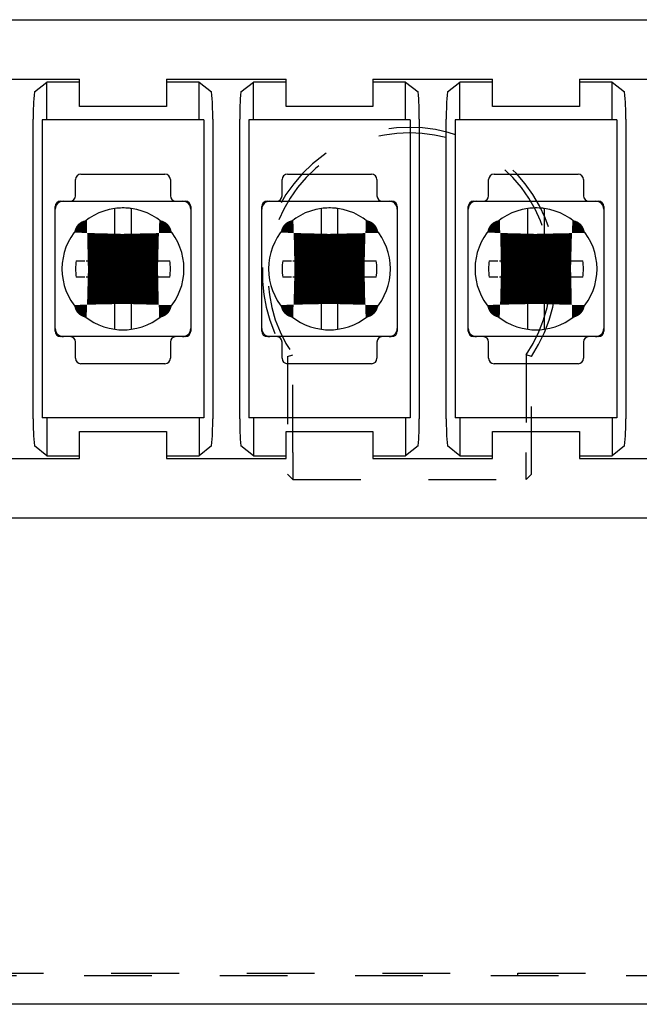
# Model space of a CAD drawing. Extents: x 10 to 585, y 8 to 411.
# Drawn here: x 255 to 278, y 337 to 373 of the extents above; entities that cross this region are included whole.
import ezdxf

# ---------------------------------------------------------------- set-up
doc = ezdxf.new("R2010")
doc.units = 0
doc.header["$LTSCALE"] = 10
doc.header["$MEASUREMENT"] = 0
doc.linetypes.add('DOT', pattern=[0.5, 0.25, -0.25])
doc.layers.add('1', color=7, linetype='Continuous')

msp = doc.modelspace()

# ---------------------------------------------------------------- linework, layer by layer
at = {"layer": '1', "color": 7, "linetype": 'Continuous'}
for p, q in [((179.741592, 373.012995), (315.741538, 373.012995)), ((253.151743, 370.812952), (257.571456, 370.812952)), ((257.571456, 370.710912), (257.571456, 370.812952)), ((260.771605, 370.812952), (260.771605, 370.710912)), ((260.771605, 370.812952), (265.191663, 370.812952)), ((265.191663, 370.710912), (265.191663, 370.812952)), ((268.391468, 370.812952), (268.391468, 370.710912)), ((268.391468, 370.812952), (272.811525, 370.812952)), ((272.811525, 370.710912), (272.811525, 370.812952)), ((276.011674, 370.812952), (276.011674, 370.710912)), ((276.011674, 370.812952), (280.431732, 370.812952)), ((255.902819, 370.345802), (256.361746, 370.710912)), ((256.361746, 369.313082), (256.361746, 370.710912)), ((257.571456, 370.710912), (256.361746, 370.710912)), ((257.571456, 369.81319), (257.571456, 370.710912)), ((261.981731, 370.710912), (260.771605, 370.710912)), ((260.771605, 370.710912), (260.771605, 369.81319)), ((261.981731, 369.313082), (261.981731, 370.710912)), ((261.981731, 370.710912), (262.44034, 370.345802)), ((263.522819, 370.345802), (263.981746, 370.710912)), ((263.981746, 369.313082), (263.981746, 370.710912)), ((265.191663, 370.710912), (263.981746, 370.710912)), ((265.191663, 369.81319), (265.191663, 370.710912)), ((269.601731, 370.710912), (268.391468, 370.710912)), ((268.391468, 370.710912), (268.391468, 369.81319)), ((269.601731, 369.313082), (269.601731, 370.710912)), ((269.601731, 370.710912), (270.06034, 370.345802)), ((271.142819, 370.345802), (271.601746, 370.710912)), ((271.601746, 369.313082), (271.601746, 370.710912)), ((272.811525, 370.710912), (271.601746, 370.710912)), ((272.811525, 369.81319), (272.811525, 370.710912)), ((277.221731, 370.710912), (276.011674, 370.710912)), ((276.011674, 370.710912), (276.011674, 369.81319)), ((277.221731, 369.313082), (277.221731, 370.710912)), ((277.221731, 370.710912), (277.68034, 370.345802)), ((260.771605, 369.81319), (257.571456, 369.81319)), ((268.391468, 369.81319), (265.191663, 369.81319)), ((276.011674, 369.81319), (272.811525, 369.81319)), ((255.861518, 358.279355), (255.861518, 369.34638)), ((262.481613, 369.34638), (262.481613, 358.279355)), ((263.481518, 358.279355), (263.481518, 369.34638)), ((270.101613, 369.34638), (270.101613, 358.279355)), ((271.101518, 358.279355), (271.101518, 369.34638)), ((277.721613, 369.34638), (277.721613, 358.279355)), ((256.190721, 369.313082), (256.190721, 358.313082)), ((262.152637, 369.313082), (256.190721, 369.313082)), ((262.152637, 369.313082), (262.152637, 358.313082)), ((263.810721, 369.313082), (263.810721, 358.313082)), ((269.772637, 369.313082), (263.810721, 369.313082)), ((269.772637, 369.313082), (269.772637, 358.313082)), ((271.430721, 369.313082), (271.430721, 358.313082)), ((277.392637, 369.313082), (271.430721, 369.313082)), ((277.392637, 369.313082), (277.392637, 358.313082)), ((257.621565, 367.312867), (260.721565, 367.312867)), ((265.241565, 367.312867), (268.341565, 367.312867)), ((272.861565, 367.312867), (275.961565, 367.312867)), ((257.421565, 366.512973), (257.421565, 367.112867)), ((260.921565, 367.112867), (260.921565, 366.512973)), ((265.041565, 366.512973), (265.041565, 367.112867)), ((268.541565, 367.112867), (268.541565, 366.512973)), ((272.661565, 366.512973), (272.661565, 367.112867)), ((276.161565, 367.112867), (276.161565, 366.512973)), ((256.971459, 366.312973), (261.371671, 366.312973)), ((264.591459, 366.312973), (268.991671, 366.312973)), ((272.211459, 366.312973), (276.611671, 366.312973)), ((256.671459, 361.613106), (256.671459, 366.012973)), ((258.871565, 365.442703), (258.871565, 366.042941)), ((259.471565, 366.042942), (259.471565, 365.442704)), ((261.671671, 366.012973), (261.671671, 361.613106)), ((264.291459, 361.613106), (264.291459, 366.012973)), ((266.491565, 365.442703), (266.491565, 366.042941)), ((267.091565, 366.042942), (267.091565, 365.442704)), ((269.291671, 366.012973), (269.291671, 361.613106)), ((271.911459, 361.613106), (271.911459, 366.012973)), ((274.111565, 365.442703), (274.111565, 366.042941)), ((274.711565, 366.042942), (274.711565, 365.442704)), ((276.911671, 366.012973), (276.911671, 361.613106)), ((258.871565, 365.166011), (258.871565, 365.442703)), ((259.471565, 365.442704), (259.471565, 365.166011)), ((266.491565, 365.166011), (266.491565, 365.442703)), ((267.091565, 365.442704), (267.091565, 365.166011)), ((274.111565, 365.166011), (274.111565, 365.442703)), ((274.711565, 365.442704), (274.711565, 365.166011)), ((258.871565, 365.112867), (258.871565, 365.166011)), ((259.471565, 365.166011), (259.471565, 365.112867)), ((266.491565, 365.112867), (266.491565, 365.166011)), ((267.091565, 365.166011), (267.091565, 365.112867)), ((274.111565, 365.112867), (274.111565, 365.166011)), ((274.711565, 365.166011), (274.711565, 365.112867)), ((257.447471, 364.112867), (257.54187, 364.112867)), ((257.54187, 364.112867), (257.765414, 364.112867)), ((257.818556, 364.112867), (257.871565, 364.112867)), ((260.471565, 364.112867), (260.524575, 364.112867)), ((260.524575, 364.112867), (260.580981, 364.112867)), ((260.580981, 364.112867), (260.801261, 364.112867)), ((260.801261, 364.112867), (260.895658, 364.112867)), ((265.067471, 364.112867), (265.16187, 364.112867)), ((265.16187, 364.112867), (265.385414, 364.112867)), ((265.438556, 364.112867), (265.491565, 364.112867)), ((268.091565, 364.112867), (268.144575, 364.112867)), ((268.144575, 364.112867), (268.200981, 364.112867)), ((268.200981, 364.112867), (268.421261, 364.112867)), ((268.421261, 364.112867), (268.515658, 364.112867)), ((272.687471, 364.112867), (272.78187, 364.112867)), ((272.78187, 364.112867), (273.005414, 364.112867)), ((273.058556, 364.112867), (273.111565, 364.112867)), ((275.711565, 364.112867), (275.764575, 364.112867)), ((275.764575, 364.112867), (275.820981, 364.112867)), ((275.820981, 364.112867), (276.041261, 364.112867)), ((276.041261, 364.112867), (276.135658, 364.112867)), ((257.541933, 363.512867), (257.447471, 363.512867)), ((257.765484, 363.512867), (257.541933, 363.512867)), ((257.871565, 363.512867), (257.818632, 363.512867)), ((260.524499, 363.512867), (260.471565, 363.512867)), ((260.580917, 363.512867), (260.524499, 363.512867)), ((260.801198, 363.512867), (260.580917, 363.512867)), ((260.895658, 363.512867), (260.801198, 363.512867)), ((265.161933, 363.512867), (265.067471, 363.512867)), ((265.385484, 363.512867), (265.161933, 363.512867)), ((265.491565, 363.512867), (265.438632, 363.512867)), ((268.144499, 363.512867), (268.091565, 363.512867)), ((268.200917, 363.512867), (268.144499, 363.512867)), ((268.421198, 363.512867), (268.200917, 363.512867)), ((268.515658, 363.512867), (268.421198, 363.512867)), ((272.781933, 363.512867), (272.687471, 363.512867)), ((273.005484, 363.512867), (272.781933, 363.512867)), ((273.111565, 363.512867), (273.058632, 363.512867)), ((275.764499, 363.512867), (275.711565, 363.512867)), ((275.820917, 363.512867), (275.764499, 363.512867)), ((276.041198, 363.512867), (275.820917, 363.512867)), ((276.135658, 363.512867), (276.041198, 363.512867)), ((258.871565, 362.460068), (258.871565, 362.512867)), ((258.871565, 362.403669), (258.871565, 362.460068)), ((259.471565, 362.512867), (259.471565, 362.460067)), ((259.471565, 362.460067), (259.471565, 362.403669)), ((266.491565, 362.460068), (266.491565, 362.512867)), ((266.491565, 362.403669), (266.491565, 362.460068)), ((267.091565, 362.512867), (267.091565, 362.460067)), ((267.091565, 362.460067), (267.091565, 362.403669)), ((274.111565, 362.460068), (274.111565, 362.512867)), ((274.111565, 362.403669), (274.111565, 362.460068)), ((274.711565, 362.512867), (274.711565, 362.460067)), ((274.711565, 362.460067), (274.711565, 362.403669)), ((258.871565, 362.183375), (258.871565, 362.403669)), ((258.871565, 361.583137), (258.871565, 362.183375)), ((259.471565, 362.403669), (259.471565, 362.183375)), ((259.471565, 362.183375), (259.471565, 361.583137)), ((266.491565, 362.183375), (266.491565, 362.403669)), ((266.491565, 361.583137), (266.491565, 362.183375)), ((267.091565, 362.403669), (267.091565, 362.183375)), ((267.091565, 362.183375), (267.091565, 361.583137)), ((274.111565, 362.183375), (274.111565, 362.403669)), ((274.111565, 361.583137), (274.111565, 362.183375)), ((274.711565, 362.403669), (274.711565, 362.183375)), ((274.711565, 362.183375), (274.711565, 361.583137)), ((261.371671, 361.313106), (256.971459, 361.313106)), ((257.421565, 360.512995), (257.421565, 361.113106)), ((260.921565, 361.113106), (260.921565, 360.512995)), ((268.991671, 361.313106), (264.591459, 361.313106)), ((265.041565, 360.512995), (265.041565, 361.113106)), ((268.541565, 361.113106), (268.541565, 360.512995)), ((276.611671, 361.313106), (272.211459, 361.313106)), ((272.661565, 360.512995), (272.661565, 361.113106)), ((276.161565, 361.113106), (276.161565, 360.512995)), ((260.721565, 360.312995), (257.621565, 360.312995)), ((268.341565, 360.312995), (265.241565, 360.312995)), ((275.961565, 360.312995), (272.861565, 360.312995)), ((262.152637, 358.313082), (256.190721, 358.313082)), ((256.361746, 358.313082), (256.361746, 356.914822)), ((261.981731, 358.313082), (261.981731, 356.914822)), ((269.772637, 358.313082), (263.810721, 358.313082)), ((263.981746, 358.313082), (263.981746, 356.914822)), ((269.601731, 358.313082), (269.601731, 356.914822)), ((277.392637, 358.313082), (271.430721, 358.313082)), ((271.601746, 358.313082), (271.601746, 356.914822)), ((277.221731, 358.313082), (277.221731, 356.914822)), ((257.571456, 357.812889), (260.771605, 357.812889)), ((257.571456, 356.914822), (257.571456, 357.812889)), ((260.771605, 357.812889), (260.771605, 356.914822)), ((265.191663, 357.812889), (268.391468, 357.812889)), ((265.191663, 356.914822), (265.191663, 357.812889)), ((268.391468, 357.812889), (268.391468, 356.914822)), ((272.811525, 357.812889), (276.011674, 357.812889)), ((272.811525, 356.914822), (272.811525, 357.812889)), ((276.011674, 357.812889), (276.011674, 356.914822)), ((256.361746, 356.914822), (255.902819, 357.279933)), ((262.44034, 357.279933), (261.981731, 356.914822)), ((263.981746, 356.914822), (263.522819, 357.279933)), ((270.06034, 357.279933), (269.601731, 356.914822)), ((271.601746, 356.914822), (271.142819, 357.279933)), ((277.68034, 357.279933), (277.221731, 356.914822)), ((253.151743, 356.813122), (257.571456, 356.813122)), ((256.361746, 356.914822), (257.571456, 356.914822)), ((257.571456, 356.813122), (257.571456, 356.914822)), ((260.771605, 356.914822), (260.771605, 356.813122)), ((260.771605, 356.914822), (261.981731, 356.914822)), ((260.771605, 356.813122), (265.191663, 356.813122)), ((263.981746, 356.914822), (265.191663, 356.914822)), ((265.191663, 356.813122), (265.191663, 356.914822)), ((268.391468, 356.914822), (268.391468, 356.813122)), ((268.391468, 356.914822), (269.601731, 356.914822)), ((268.391468, 356.813122), (272.811525, 356.813122)), ((271.601746, 356.914822), (272.811525, 356.914822)), ((272.811525, 356.813122), (272.811525, 356.914822)), ((276.011674, 356.914822), (276.011674, 356.813122)), ((276.011674, 356.914822), (277.221731, 356.914822)), ((276.011674, 356.813122), (280.431732, 356.813122)), ((315.741538, 354.613084), (179.741592, 354.613084)), ((351.741738, 336.663082), (143.741738, 336.663082))]:
    msp.add_line(p, q, dxfattribs=at)
at = {"layer": '1', "color": 9, "linetype": 'DOT'}
for p, q in [((256.671459, 366.012973), (256.671459, 366.112973)), ((256.871459, 366.312973), (256.971459, 366.312973)), ((261.371671, 366.312973), (261.471671, 366.312973)), ((261.671671, 366.112973), (261.671671, 366.012973)), ((264.291459, 366.012973), (264.291459, 366.112973)), ((264.491459, 366.312973), (264.591459, 366.312973)), ((268.991671, 366.312973), (269.091671, 366.312973)), ((269.291671, 366.112973), (269.291671, 366.012973)), ((271.911459, 366.012973), (271.911459, 366.112973)), ((272.111459, 366.312973), (272.211459, 366.312973)), ((276.611671, 366.312973), (276.711671, 366.312973)), ((276.911671, 366.112973), (276.911671, 366.012973)), ((256.671459, 361.513106), (256.671459, 361.613106)), ((261.671671, 361.613106), (261.671671, 361.513106)), ((264.291459, 361.513106), (264.291459, 361.613106)), ((269.291671, 361.613106), (269.291671, 361.513106)), ((271.911459, 361.513106), (271.911459, 361.613106)), ((276.911671, 361.613106), (276.911671, 361.513106)), ((256.971459, 361.313106), (256.871459, 361.313106)), ((261.471671, 361.313106), (261.371671, 361.313106)), ((264.591459, 361.313106), (264.491459, 361.313106)), ((269.091671, 361.313106), (268.991671, 361.313106)), ((272.211459, 361.313106), (272.111459, 361.313106)), ((276.711671, 361.313106), (276.611671, 361.313106)), ((265.241601, 360.583098), (265.441601, 360.644783)), ((265.441601, 357.038053), (265.441601, 360.644783)), ((274.241601, 360.583098), (274.041601, 360.644783)), ((274.041601, 360.644783), (274.041601, 357.038053)), ((265.241601, 360.583098), (265.241601, 356.238053)), ((274.241601, 356.238053), (274.241601, 360.583098)), ((265.441601, 357.038053), (265.441601, 356.038053)), ((274.041601, 356.038053), (274.041601, 357.038053)), ((265.241601, 356.238053), (265.441601, 356.038053)), ((274.041601, 356.038053), (274.241601, 356.238053)), ((265.441601, 356.038053), (274.041601, 356.038053)), ((143.741738, 337.813082), (351.741738, 337.813082)), ((350.240067, 337.713082), (145.242033, 337.713082)), ((273.742589, 337.713082), (273.742589, 337.813082))]:
    msp.add_line(p, q, dxfattribs=at)
at = {"layer": '1', "color": 7, "linetype": 'Continuous', "const_width": 3}
for points in [[(257.871565, 364.112867), (257.912857, 364.113723), (257.954225, 364.116295), (257.995558, 364.120587), (258.036744, 364.126603), (258.078987, 364.13462), (258.120989, 364.144481), (258.162623, 364.156166), (258.203761, 364.169656), (258.242204, 364.184094), (258.280124, 364.200142), (258.317412, 364.217762), (258.35396, 364.236913), (258.390842, 364.258266), (258.426855, 364.28122), (258.461892, 364.305708), (258.49584, 364.331663), (258.526464, 364.357155), (258.556082, 364.383879), (258.584619, 364.411763), (258.611997, 364.440736), (258.638946, 364.471681), (258.664616, 364.503723), (258.68894, 364.536769), (258.711852, 364.570725), (258.732537, 364.604222), (258.751885, 364.638499), (258.769852, 364.673465), (258.786395, 364.709029), (258.801908, 364.746186), (258.815901, 364.783904), (258.828349, 364.822081), (258.839226, 364.860615), (258.850861, 364.910508), (258.859915, 364.960887), (258.866385, 365.011545), (258.870269, 365.062273), (258.871565, 365.112867)], [(259.471565, 365.112867), (259.472421, 365.071578), (259.474992, 365.030214), (259.479284, 364.988885), (259.485298, 364.947703), (259.493313, 364.905464), (259.503172, 364.863466), (259.514855, 364.821836), (259.528343, 364.780702), (259.54278, 364.742258), (259.558826, 364.704338), (259.576444, 364.667051), (259.595594, 364.630502), (259.616945, 364.593621), (259.639897, 364.557607), (259.664384, 364.52257), (259.690336, 364.488621), (259.715827, 364.457997), (259.74255, 364.428377), (259.770433, 364.39984), (259.799404, 364.372461), (259.830349, 364.345511), (259.862389, 364.31984), (259.895433, 364.295514), (259.929389, 364.272602), (259.962885, 364.251915), (259.997161, 364.232566), (260.032126, 364.214598), (260.067689, 364.198053), (260.104845, 364.182539), (260.142562, 364.168544), (260.180739, 364.156094), (260.219272, 364.145216), (260.269173, 364.133577), (260.31956, 364.12452), (260.370226, 364.118048), (260.420963, 364.114162), (260.471565, 364.112867)], [(265.491565, 364.112867), (265.532857, 364.113723), (265.574225, 364.116295), (265.615558, 364.120587), (265.656744, 364.126603), (265.698987, 364.13462), (265.740989, 364.144481), (265.782623, 364.156166), (265.823761, 364.169656), (265.862204, 364.184094), (265.900124, 364.200142), (265.937412, 364.217762), (265.97396, 364.236913), (266.010842, 364.258266), (266.046855, 364.28122), (266.081892, 364.305708), (266.11584, 364.331663), (266.146464, 364.357155), (266.176082, 364.383879), (266.204619, 364.411763), (266.231997, 364.440736), (266.258946, 364.471681), (266.284616, 364.503723), (266.30894, 364.536769), (266.331852, 364.570725), (266.352537, 364.604222), (266.371885, 364.638499), (266.389852, 364.673465), (266.406395, 364.709029), (266.421908, 364.746186), (266.435901, 364.783904), (266.448349, 364.822081), (266.459226, 364.860615), (266.470861, 364.910508), (266.479915, 364.960887), (266.486385, 365.011545), (266.490269, 365.062273), (266.491565, 365.112867)], [(267.091565, 365.112867), (267.092421, 365.071578), (267.094992, 365.030214), (267.099284, 364.988885), (267.105298, 364.947703), (267.113313, 364.905464), (267.123172, 364.863466), (267.134855, 364.821836), (267.148343, 364.780702), (267.16278, 364.742258), (267.178826, 364.704338), (267.196444, 364.667051), (267.215594, 364.630502), (267.236945, 364.593621), (267.259897, 364.557607), (267.284384, 364.52257), (267.310336, 364.488621), (267.335827, 364.457997), (267.36255, 364.428377), (267.390433, 364.39984), (267.419404, 364.372461), (267.450349, 364.345511), (267.482389, 364.31984), (267.515433, 364.295514), (267.549389, 364.272602), (267.582885, 364.251915), (267.617161, 364.232566), (267.652126, 364.214598), (267.687689, 364.198053), (267.724845, 364.182539), (267.762562, 364.168544), (267.800739, 364.156094), (267.839272, 364.145216), (267.889173, 364.133577), (267.93956, 364.12452), (267.990226, 364.118048), (268.040963, 364.114162), (268.091565, 364.112867)], [(273.111565, 364.112867), (273.152857, 364.113723), (273.194225, 364.116295), (273.235558, 364.120587), (273.276744, 364.126603), (273.318987, 364.13462), (273.360989, 364.144481), (273.402623, 364.156166), (273.443761, 364.169656), (273.482204, 364.184094), (273.520124, 364.200142), (273.557412, 364.217762), (273.59396, 364.236913), (273.630842, 364.258266), (273.666855, 364.28122), (273.701892, 364.305708), (273.73584, 364.331663), (273.766464, 364.357155), (273.796082, 364.383879), (273.824619, 364.411763), (273.851997, 364.440736), (273.878946, 364.471681), (273.904616, 364.503723), (273.92894, 364.536769), (273.951852, 364.570725), (273.972537, 364.604222), (273.991885, 364.638499), (274.009852, 364.673465), (274.026395, 364.709029), (274.041908, 364.746186), (274.055901, 364.783904), (274.068349, 364.822081), (274.079226, 364.860615), (274.090861, 364.910508), (274.099915, 364.960887), (274.106385, 365.011545), (274.110269, 365.062273), (274.111565, 365.112867)], [(274.711565, 365.112867), (274.712421, 365.071578), (274.714992, 365.030214), (274.719284, 364.988885), (274.725298, 364.947703), (274.733313, 364.905464), (274.743172, 364.863466), (274.754855, 364.821836), (274.768343, 364.780702), (274.78278, 364.742258), (274.798826, 364.704338), (274.816444, 364.667051), (274.835594, 364.630502), (274.856945, 364.593621), (274.879897, 364.557607), (274.904384, 364.52257), (274.930336, 364.488621), (274.955827, 364.457997), (274.98255, 364.428377), (275.010433, 364.39984), (275.039404, 364.372461), (275.070349, 364.345511), (275.102389, 364.31984), (275.135433, 364.295514), (275.169389, 364.272602), (275.202885, 364.251915), (275.237161, 364.232566), (275.272126, 364.214598), (275.307689, 364.198053), (275.344845, 364.182539), (275.382562, 364.168544), (275.420739, 364.156094), (275.459272, 364.145216), (275.509173, 364.133577), (275.55956, 364.12452), (275.610226, 364.118048), (275.660963, 364.114162), (275.711565, 364.112867)], [(258.871565, 362.512867), (258.870708, 362.554166), (258.868135, 362.59554), (258.863842, 362.636879), (258.857824, 362.678071), (258.849805, 362.720321), (258.839941, 362.76233), (258.828251, 362.803971), (258.814757, 362.845115), (258.800317, 362.883557), (258.784266, 362.921476), (258.766645, 362.958763), (258.747492, 362.99531), (258.726137, 363.03219), (258.703181, 363.068203), (258.678691, 363.103237), (258.652735, 363.137185), (258.627241, 363.167806), (258.600516, 363.197423), (258.572631, 363.225958), (258.543657, 363.253334), (258.512711, 363.28028), (258.480668, 363.305949), (258.447622, 363.330271), (258.413665, 363.35318), (258.380168, 363.373864), (258.345891, 363.393209), (258.310925, 363.411174), (258.27536, 363.427716), (258.238204, 363.443226), (258.200486, 363.457218), (258.162309, 363.469664), (258.123776, 363.480539), (258.07389, 363.49217), (258.023519, 363.501221), (257.97287, 363.507689), (257.922149, 363.511572), (257.871565, 363.512867)], [(260.471565, 363.512867), (260.430269, 363.51201), (260.388899, 363.509438), (260.347564, 363.505145), (260.306375, 363.499129), (260.264129, 363.491111), (260.222124, 363.481249), (260.180488, 363.469562), (260.139348, 363.45607), (260.100905, 363.441631), (260.062986, 363.425583), (260.0257, 363.407963), (259.989152, 363.388811), (259.952272, 363.367458), (259.916259, 363.344504), (259.881224, 363.320016), (259.847277, 363.294061), (259.816654, 363.268569), (259.787037, 363.241845), (259.758501, 363.213961), (259.731124, 363.184989), (259.704176, 363.154044), (259.678507, 363.122002), (259.654183, 363.088957), (259.631273, 363.055002), (259.610588, 363.021505), (259.591241, 362.987229), (259.573275, 362.952264), (259.556732, 362.9167), (259.54122, 362.879544), (259.527227, 362.841827), (259.514779, 362.803651), (259.503903, 362.765118), (259.492268, 362.715225), (259.483214, 362.664846), (259.476744, 362.614189), (259.47286, 362.56346), (259.471565, 362.512867)], [(266.491565, 362.512867), (266.490708, 362.554166), (266.488135, 362.59554), (266.483842, 362.636879), (266.477824, 362.678071), (266.469805, 362.720321), (266.459941, 362.76233), (266.448251, 362.803971), (266.434757, 362.845115), (266.420317, 362.883557), (266.404266, 362.921476), (266.386645, 362.958763), (266.367492, 362.99531), (266.346137, 363.03219), (266.323181, 363.068203), (266.298691, 363.103237), (266.272735, 363.137185), (266.247241, 363.167806), (266.220516, 363.197423), (266.192631, 363.225958), (266.163657, 363.253334), (266.132711, 363.28028), (266.100668, 363.305949), (266.067622, 363.330271), (266.033665, 363.35318), (266.000168, 363.373864), (265.965891, 363.393209), (265.930925, 363.411174), (265.89536, 363.427716), (265.858204, 363.443226), (265.820486, 363.457218), (265.782309, 363.469664), (265.743776, 363.480539), (265.69389, 363.49217), (265.643519, 363.501221), (265.59287, 363.507689), (265.542149, 363.511572), (265.491565, 363.512867)], [(268.091565, 363.512867), (268.050269, 363.51201), (268.008899, 363.509438), (267.967564, 363.505145), (267.926375, 363.499129), (267.884129, 363.491111), (267.842124, 363.481249), (267.800488, 363.469562), (267.759348, 363.45607), (267.720905, 363.441631), (267.682986, 363.425583), (267.6457, 363.407963), (267.609152, 363.388811), (267.572272, 363.367458), (267.536259, 363.344504), (267.501224, 363.320016), (267.467277, 363.294061), (267.436654, 363.268569), (267.407037, 363.241845), (267.378501, 363.213961), (267.351124, 363.184989), (267.324176, 363.154044), (267.298507, 363.122002), (267.274183, 363.088957), (267.251273, 363.055002), (267.230588, 363.021505), (267.211241, 362.987229), (267.193275, 362.952264), (267.176732, 362.9167), (267.16122, 362.879544), (267.147227, 362.841827), (267.134779, 362.803651), (267.123903, 362.765118), (267.112268, 362.715225), (267.103214, 362.664846), (267.096744, 362.614189), (267.09286, 362.56346), (267.091565, 362.512867)], [(274.111565, 362.512867), (274.110708, 362.554166), (274.108135, 362.59554), (274.103842, 362.636879), (274.097824, 362.678071), (274.089805, 362.720321), (274.079941, 362.76233), (274.068251, 362.803971), (274.054757, 362.845115), (274.040317, 362.883557), (274.024266, 362.921476), (274.006645, 362.958763), (273.987492, 362.99531), (273.966137, 363.03219), (273.943181, 363.068203), (273.918691, 363.103237), (273.892735, 363.137185), (273.867241, 363.167806), (273.840516, 363.197423), (273.812631, 363.225958), (273.783657, 363.253334), (273.752711, 363.28028), (273.720668, 363.305949), (273.687622, 363.330271), (273.653665, 363.35318), (273.620168, 363.373864), (273.585891, 363.393209), (273.550925, 363.411174), (273.51536, 363.427716), (273.478204, 363.443226), (273.440486, 363.457218), (273.402309, 363.469664), (273.363776, 363.480539), (273.31389, 363.49217), (273.263519, 363.501221), (273.21287, 363.507689), (273.162149, 363.511572), (273.111565, 363.512867)], [(275.711565, 363.512867), (275.670269, 363.51201), (275.628899, 363.509438), (275.587564, 363.505145), (275.546375, 363.499129), (275.504129, 363.491111), (275.462124, 363.481249), (275.420488, 363.469562), (275.379348, 363.45607), (275.340905, 363.441631), (275.302986, 363.425583), (275.2657, 363.407963), (275.229152, 363.388811), (275.192272, 363.367458), (275.156259, 363.344504), (275.121224, 363.320016), (275.087277, 363.294061), (275.056654, 363.268569), (275.027037, 363.241845), (274.998501, 363.213961), (274.971124, 363.184989), (274.944176, 363.154044), (274.918507, 363.122002), (274.894183, 363.088957), (274.871273, 363.055002), (274.850588, 363.021505), (274.831241, 362.987229), (274.813275, 362.952264), (274.796732, 362.9167), (274.78122, 362.879544), (274.767227, 362.841827), (274.754779, 362.803651), (274.743903, 362.765118), (274.732268, 362.715225), (274.723214, 362.664846), (274.716744, 362.614189), (274.71286, 362.56346), (274.711565, 362.512867)]]:
    msp.add_lwpolyline(points, dxfattribs=at)
at = {"layer": '1', "color": 7, "linetype": 'Continuous'}
for centre, radius, start, end in [((264.451658, 369.491953), 8.591373, 174.296279, 180.970876), ((254.211777, 369.505425), 8.271365, 358.898227, 5.831357), ((272.071658, 369.491953), 8.591373, 174.296279, 180.970876), ((261.831777, 369.505425), 8.271365, 358.898227, 5.831357), ((279.691658, 369.491953), 8.591373, 174.296279, 180.970876), ((269.451777, 369.505425), 8.271365, 358.898227, 5.831357), ((257.621565, 367.112867), 0.2, 90, 180), ((260.721565, 367.112867), 0.2, 0, 90), ((265.241565, 367.112867), 0.2, 90, 180), ((268.341565, 367.112867), 0.2, 0, 90), ((272.861565, 367.112867), 0.2, 90, 180), ((275.961565, 367.112867), 0.2, 0, 90), ((257.221565, 366.512973), 0.2, 270, 360), ((261.121565, 366.512973), 0.2, 180, 270), ((264.841565, 366.512973), 0.2, 270, 360), ((268.741565, 366.512973), 0.2, 180, 270), ((272.461565, 366.512973), 0.2, 270, 360), ((276.361565, 366.512973), 0.2, 180, 270), ((256.971459, 366.012973), 0.3, 90, 180), ((256.871459, 366.112973), 0.2, 90, 180), ((259.171566, 363.813039), 2.249992, 83.716709, 97.662309), ((259.171566, 363.813039), 2.249992, 82.337743, 83.716709), ((261.371671, 366.012973), 0.3, 0, 90), ((261.471671, 366.112973), 0.2, 0, 90), ((264.591459, 366.012973), 0.3, 90, 180), ((264.491459, 366.112973), 0.2, 90, 180), ((266.791566, 363.813039), 2.249992, 83.716709, 97.662309), ((266.791566, 363.813039), 2.249992, 82.337743, 83.716709), ((268.991671, 366.012973), 0.3, 0, 90), ((269.091671, 366.112973), 0.2, 0, 90), ((272.211459, 366.012973), 0.3, 90, 180), ((272.111459, 366.112973), 0.2, 90, 180), ((274.411566, 363.813039), 2.249992, 83.716709, 97.662309), ((274.411566, 363.813039), 2.249992, 82.337743, 83.716709), ((276.611671, 366.012973), 0.3, 0, 90), ((276.711671, 366.112973), 0.2, 0, 90), ((259.171566, 363.813039), 2.249992, 97.662309, 262.337691), ((259.171566, 363.813039), 2.249992, 277.662257, 82.337743), ((266.791566, 363.813039), 2.249992, 97.662309, 262.337691), ((266.791566, 363.813039), 2.249992, 277.662257, 82.337743), ((274.411566, 363.813039), 2.249992, 97.662309, 262.337691), ((274.411566, 363.813039), 2.249992, 277.662257, 82.337743), ((259.171565, 363.812867), 1.75, 170.12911, 189.87089), ((259.171565, 363.812867), 1.75, 350.12911, 9.87089), ((266.791565, 363.812867), 1.75, 170.12911, 189.87089), ((266.791565, 363.812867), 1.75, 350.12911, 9.87089), ((274.411565, 363.812867), 1.75, 170.12911, 189.87089), ((274.411565, 363.812867), 1.75, 350.12911, 9.87089), ((256.971459, 361.613106), 0.3, 180, 270), ((256.871459, 361.513106), 0.2, 180, 270), ((259.171566, 363.813039), 2.249992, 262.337691, 277.662257), ((261.371671, 361.613106), 0.3, 270, 360), ((261.471671, 361.513106), 0.2, 270, 360), ((264.591459, 361.613106), 0.3, 180, 270), ((264.491459, 361.513106), 0.2, 180, 270), ((266.791566, 363.813039), 2.249992, 262.337691, 277.662257), ((268.991671, 361.613106), 0.3, 270, 360), ((269.091671, 361.513106), 0.2, 270, 360), ((272.211459, 361.613106), 0.3, 180, 270), ((272.111459, 361.513106), 0.2, 180, 270), ((274.411566, 363.813039), 2.249992, 262.337691, 277.662257), ((276.611671, 361.613106), 0.3, 270, 360), ((276.711671, 361.513106), 0.2, 270, 360), ((257.221565, 361.113106), 0.2, 0, 90), ((261.121565, 361.113106), 0.2, 90, 180), ((264.841565, 361.113106), 0.2, 0, 90), ((268.741565, 361.113106), 0.2, 90, 180), ((272.461565, 361.113106), 0.2, 0, 90), ((276.361565, 361.113106), 0.2, 90, 180), ((257.621565, 360.512995), 0.2, 180, 270), ((260.721565, 360.512995), 0.2, 270, 360), ((265.241565, 360.512995), 0.2, 180, 270), ((268.341565, 360.512995), 0.2, 270, 360), ((272.861565, 360.512995), 0.2, 180, 270), ((275.961565, 360.512995), 0.2, 270, 360), ((264.125693, 358.12031), 8.265705, 178.897476, 185.835368), ((253.885586, 358.13378), 8.597259, 354.300201, 0.970215), ((271.745693, 358.12031), 8.265705, 178.897476, 185.835368), ((261.505586, 358.13378), 8.597259, 354.300201, 0.970215), ((279.365692, 358.12031), 8.265705, 178.897476, 185.835368), ((269.125586, 358.13378), 8.597259, 354.300201, 0.970215)]:
    msp.add_arc(centre, radius, start, end, dxfattribs=at)
at = {"layer": '1', "color": 9, "linetype": 'DOT'}
for radius, start, end in [(5.425, 326.046701, 213.953299), (5.225, 325.382865, 214.617135)]:
    msp.add_arc((269.741601, 363.613053), radius, start, end, dxfattribs=at)

doc.saveas('drawing.dxf')
